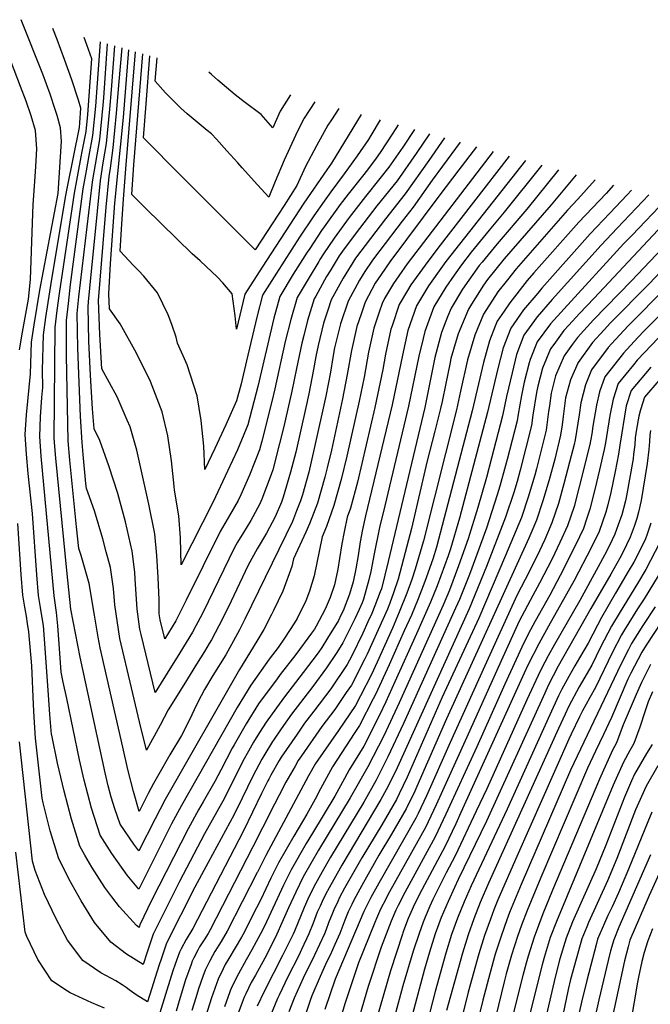
# Model space of a CAD drawing. Units: inches. Extents: x 2630538 to 2635825, y 1517291 to 1519070.
# Drawn here: x 2631006 to 2631392, y 1518362 to 1518964 of the extents above; entities that cross this region are included whole.
import ezdxf

# ---------------------------------------------------------------- set-up
doc = ezdxf.new("R2010")
doc.units = ezdxf.units.IN
doc.header["$MEASUREMENT"] = 0
doc.layers.add('tile_2641_20_contour_10ft', color=213, linetype='Continuous')

msp = doc.modelspace()

# ---------------------------------------------------------------- linework, layer by layer
at = {"layer": 'tile_2641_20_contour_10ft'}
msp.add_line((2631201.15, 1518909.3, 9380), (2631196.52, 1518902.33, 9380), dxfattribs=at)
for points, elevation in [([(2631005.76, 1518761.73), (2631007.59, 1518772.44), (2631011.26, 1518792.68), (2631012.56, 1518804.83), (2631013.84, 1518839.33), (2631014.26, 1518850.62), (2631015.12, 1518864.6), (2631015.92, 1518873.77), (2631016.34, 1518884.58), (2631015.66, 1518895.75), (2631012.98, 1518904.77), (2631009.91, 1518913.74), (2631006.49, 1518922.68), (2630990.72, 1518963.59)], 9270), ([(2631165.27, 1518563.19), (2631163.31, 1518560.65), (2631152.02, 1518545.21), (2631144.43, 1518533.03), (2631137.06, 1518520.31), (2631135.86, 1518518.23), (2631128.84, 1518504.75), (2631125.35, 1518497.85), (2631118.11, 1518485.34), (2631115.33, 1518480.59), (2631108.9, 1518468.91), (2631086.58, 1518425.11), (2631079.43, 1518410.14), (2631078.93, 1518408.62), (2631078.09, 1518409.15), (2631077.31, 1518409.73), (2631067.06, 1518421.09), (2631062.24, 1518427.37), (2631058.04, 1518432.98), (2631050, 1518445.4), (2631045.8, 1518452.74), (2631042.69, 1518458.22), (2631037.57, 1518474.83), (2631033.19, 1518491.85), (2631029.12, 1518509.03), (2631025.51, 1518526.19), (2631025.48, 1518526.48), (2631024.42, 1518538.68), (2631023.51, 1518550.72), (2631021.15, 1518584.88), (2631020.42, 1518593.11), (2631019.87, 1518596.65), (2631018.63, 1518604.12), (2631017.47, 1518611.58), (2631016.47, 1518624.19), (2631013.77, 1518661.69), (2631011.18, 1518686.03), (2631010.07, 1518698.02), (2631009.26, 1518709.96), (2631010.13, 1518721.91), (2631012.58, 1518747.1), (2631013.27, 1518766.43), (2631014.86, 1518776.99), (2631018.36, 1518798.31), (2631029.4, 1518857.28), (2631031.54, 1518889.22), (2631030.97, 1518897.46), (2631028.92, 1518904.94), (2631027.73, 1518908.76), (2631024.54, 1518918.03), (2631020.02, 1518930.23), (2631006.84, 1518963.53)], 9280), ([(2631167.85, 1518585.49), (2631167.8, 1518585.41), (2631163.98, 1518579.66), (2631158.44, 1518572.57), (2631147.29, 1518556.79), (2631138.96, 1518543.03), (2631104.9, 1518483.14), (2631098.81, 1518471.97), (2631078.76, 1518432.01), (2631071.72, 1518440.46), (2631062.32, 1518453.78), (2631055.19, 1518465.06), (2631049.95, 1518481.6), (2631045.42, 1518498.54), (2631042.59, 1518511.03), (2631034.69, 1518548.54), (2631032.6, 1518558.58), (2631031.34, 1518564.7), (2631030.45, 1518576.28), (2631029.23, 1518592.99), (2631028.51, 1518601.24), (2631028.06, 1518603.93), (2631027.6, 1518607.02), (2631026.98, 1518611.39), (2631019.09, 1518696.73), (2631018.24, 1518708.68), (2631018.73, 1518720.68), (2631019.42, 1518732.65), (2631020, 1518738.64), (2631019.96, 1518749.24), (2631020.55, 1518770.98), (2631022.02, 1518781.47), (2631025.43, 1518803.8), (2631027.38, 1518815.65), (2631033.94, 1518854.99), (2631035.24, 1518861.36), (2631042.49, 1518897.7), (2631042.77, 1518900.44), (2631043.39, 1518909.45), (2631041.89, 1518914.4), (2631037.8, 1518926.88), (2631033.44, 1518939.19), (2631028.9, 1518951.38), (2631026.23, 1518958.12)], 9290), ([(2631172.24, 1518629.23), (2631166.93, 1518614.15), (2631161.23, 1518602.4), (2631159.89, 1518599.83), (2631155.16, 1518590.81), (2631150.99, 1518583.55), (2631140.33, 1518566.27), (2631094.95, 1518486.79), (2631088.68, 1518475.05), (2631078.84, 1518455.45), (2631075.76, 1518459.49), (2631067.37, 1518471.72), (2631064.21, 1518481.2), (2631061.91, 1518488.14), (2631060.06, 1518495.15), (2631058.25, 1518503.15), (2631042.91, 1518573.92), (2631037.18, 1518603.21), (2631034.75, 1518626.82), (2631027.99, 1518695.46), (2631027, 1518707.43), (2631027.61, 1518775.4), (2631028.88, 1518785.76), (2631030.26, 1518796.2), (2631039.48, 1518857.61), (2631043.54, 1518879.66), (2631044.25, 1518883.09), (2631046.61, 1518895.23), (2631047.66, 1518905.57), (2631050.01, 1518939.57), (2631047.07, 1518948.29), (2631045.46, 1518952.75)], 9300), ([(2631175.26, 1518663.22), (2631172.74, 1518656.81), (2631143.62, 1518597.07), (2631140.37, 1518590.58), (2631137.97, 1518586), (2631131.94, 1518575.18), (2631124.13, 1518562.63), (2631118.88, 1518554.13), (2631116.82, 1518550.24), (2631114.01, 1518544.69), (2631109.7, 1518535.57), (2631104.78, 1518525.87), (2631097.83, 1518514.15), (2631090.93, 1518502.4), (2631087.76, 1518496.56), (2631084.47, 1518490.43), (2631079.07, 1518479.41), (2631075.61, 1518491.62), (2631072.14, 1518505.19), (2631068.96, 1518518.8), (2631055.09, 1518579.58), (2631053.97, 1518586.15), (2631051.77, 1518599.58), (2631048.49, 1518618.82), (2631043.48, 1518636.01), (2631042.1, 1518640.23), (2631040.71, 1518653.47), (2631036.63, 1518694.22), (2631035.68, 1518706.19), (2631034.89, 1518737.21), (2631034.53, 1518758.36), (2631034.52, 1518779.73), (2631035.7, 1518790.03), (2631037.11, 1518801.65), (2631044.86, 1518860.16), (2631046.73, 1518871.11), (2631048.48, 1518880.56), (2631050.73, 1518892.77), (2631052.55, 1518910.71), (2631055.26, 1518950.01)], 9310), ([(2631180.88, 1518726.4), (2631174.72, 1518699.25), (2631171.5, 1518686.89), (2631167.11, 1518671.66), (2631166.92, 1518671.01), (2631165.93, 1518668.55), (2631162.24, 1518659.72), (2631156.9, 1518649.66), (2631151.19, 1518640.03), (2631145.68, 1518630.18), (2631133.32, 1518604.15), (2631127.73, 1518593.04), (2631123.18, 1518584.53), (2631121.84, 1518582.13), (2631118.89, 1518577.29), (2631114.1, 1518569.53), (2631106.27, 1518556.99), (2631096.64, 1518541.55), (2631091.83, 1518532.28), (2631083.5, 1518517.06), (2631079.2, 1518534.39), (2631074.3, 1518555.17), (2631067.23, 1518585.22), (2631064.13, 1518605.89), (2631063.24, 1518615.85), (2631061.41, 1518628.6), (2631058.89, 1518638.2), (2631056.81, 1518646.09), (2631051.7, 1518663.21), (2631046.8, 1518676.87), (2631046.49, 1518679.93), (2631044.71, 1518697.71), (2631044.06, 1518704.99), (2631043.15, 1518721.01), (2631042.23, 1518741.81), (2631041.55, 1518762.75), (2631041.19, 1518783.9), (2631042.17, 1518794.08), (2631050.19, 1518862.69), (2631050.72, 1518865.67), (2631054.86, 1518890.3), (2631056.97, 1518911.26), (2631057.35, 1518915.76), (2631059.68, 1518948.78)], 9320), ([(2631186.94, 1518794.62), (2631186.02, 1518792.97), (2631181.92, 1518779.63), (2631179.58, 1518770.56), (2631178.39, 1518765.84), (2631175.16, 1518750.39), (2631172.42, 1518736.37), (2631167.35, 1518714.89), (2631164.81, 1518704.4), (2631160.63, 1518688.47), (2631159.75, 1518685.42), (2631154.07, 1518670.42), (2631152.73, 1518667.64), (2631148.59, 1518659.63), (2631147.23, 1518657.3), (2631142.76, 1518650.15), (2631139.21, 1518644.11), (2631137.11, 1518640.47), (2631121.13, 1518607.57), (2631117.42, 1518600.13), (2631113.7, 1518593.07), (2631111.62, 1518589.16), (2631103.87, 1518576.57), (2631096.08, 1518564.01), (2631088.69, 1518552.22), (2631080.16, 1518587.72), (2631079.41, 1518590.88), (2631077.78, 1518603.09), (2631076.51, 1518621.51), (2631076.27, 1518625.72), (2631074.69, 1518638.65), (2631070.62, 1518656.55), (2631065.87, 1518673.93), (2631060.53, 1518690.87), (2631054.98, 1518706.26), (2631051.49, 1518713.51), (2631050.5, 1518725.6), (2631049.2, 1518746.16), (2631048.32, 1518766.99), (2631047.81, 1518788.04), (2631048.07, 1518790.99), (2631048.81, 1518799.5), (2631053.51, 1518846.43), (2631055.45, 1518865.18), (2631057.08, 1518876.02), (2631059, 1518887.83), (2631061.08, 1518908.8), (2631062.11, 1518920.75), (2631064.09, 1518947.55)], 9330), ([(2631188.83, 1518815.81), (2631182.89, 1518806.04), (2631175.52, 1518793.69), (2631171.74, 1518780.32), (2631168.35, 1518766.93), (2631162.03, 1518737.88), (2631160.14, 1518730.18), (2631153.99, 1518705.97), (2631152.58, 1518700.61), (2631146.44, 1518685.06), (2631141.09, 1518673.13), (2631139.51, 1518669.66), (2631134.16, 1518660.47), (2631128.54, 1518650.74), (2631107.82, 1518608.63), (2631104.36, 1518601.67), (2631101.48, 1518596.14), (2631094.6, 1518585.02), (2631091.8, 1518596.64), (2631091.32, 1518600.31), (2631091.27, 1518608.81), (2631090.66, 1518622.48), (2631089.78, 1518635.94), (2631088.65, 1518649.22), (2631085, 1518667.43), (2631077.53, 1518700.37), (2631073.41, 1518714.73), (2631071.64, 1518718.82), (2631065.47, 1518732.94), (2631056.19, 1518750.15), (2631054.94, 1518771.13), (2631054.12, 1518791.99), (2631056.95, 1518826.81), (2631058.86, 1518848.96), (2631060.6, 1518867.62), (2631061.4, 1518872.84), (2631063.2, 1518885.32), (2631065.21, 1518906.34), (2631066.87, 1518925.75), (2631068.51, 1518946.32)], 9340), ([(2631190.5, 1518834.6), (2631183.26, 1518823.79), (2631181.76, 1518821.45), (2631173.24, 1518807.94), (2631164.94, 1518794.41), (2631161.42, 1518781.03), (2631151.64, 1518739.39), (2631145.42, 1518715.79), (2631139.08, 1518700.66), (2631133, 1518687.52), (2631124.24, 1518668.87), (2631104.67, 1518630.22), (2631104.19, 1518646.85), (2631103.31, 1518660.31), (2631100.54, 1518675.84), (2631100.48, 1518678.41), (2631098.85, 1518693.91), (2631096.52, 1518709.09), (2631093.07, 1518723.76), (2631085.94, 1518742.35), (2631077.35, 1518759.74), (2631067.36, 1518777.55), (2631060.88, 1518786.79), (2631060.43, 1518795.94), (2631061.44, 1518814.52), (2631064.13, 1518851.46), (2631069.34, 1518903.86), (2631072.75, 1518945.14)], 9350), ([(2631192.11, 1518852.7), (2631185.73, 1518843.74), (2631177.02, 1518830.59), (2631162.89, 1518808.65), (2631154.32, 1518795.14), (2631150.97, 1518781.75), (2631144.63, 1518754.93), (2631141.27, 1518740.9), (2631138.43, 1518730.6), (2631131.92, 1518715.84), (2631125.23, 1518701.45), (2631119.14, 1518688.57), (2631118.5, 1518702.94), (2631117, 1518718.5), (2631114.43, 1518733.57), (2631108.29, 1518752.62), (2631102.45, 1518765.81), (2631101.7, 1518769.52), (2631098.92, 1518777.28), (2631096.74, 1518783.08), (2631090.23, 1518796.67), (2631081.87, 1518806.69), (2631078.62, 1518810.34), (2631075.6, 1518813.36), (2631067.36, 1518821.99), (2631068.1, 1518835.51), (2631069.32, 1518853.92), (2631070.76, 1518872.44), (2631076.79, 1518944.01)], 9360), ([(2631193.8, 1518871.8), (2631179.71, 1518851.44), (2631156.79, 1518816.36), (2631152.31, 1518809.37), (2631143.65, 1518795.87), (2631138.51, 1518774.34), (2631137.75, 1518782.53), (2631135.8, 1518796.06), (2631130.07, 1518802.61), (2631126.84, 1518806.09), (2631116.27, 1518816.15), (2631111.41, 1518820.42), (2631082.85, 1518848.38), (2631074.53, 1518856.63), (2631075.75, 1518874.8), (2631081.22, 1518942.77)], 9370), ([(2631196.52, 1518902.33), (2631194.4, 1518899.14), (2631187.45, 1518886.54), (2631180.76, 1518873.88), (2631175.31, 1518862.28), (2631167.56, 1518850.01), (2631164.11, 1518844.68), (2631149.93, 1518822.88), (2631130.36, 1518842.42), (2631104.89, 1518867.9), (2631081.7, 1518891.28), (2631083.3, 1518912.06), (2631085.62, 1518941.54)], 9380), ([(2631186.46, 1518913.4), (2631179.95, 1518903.36), (2631175.68, 1518894.97), (2631173.56, 1518890.6), (2631167.61, 1518877.72), (2631162.05, 1518864.72), (2631158.29, 1518855.02), (2631151.32, 1518862.65), (2631141.98, 1518873.03), (2631139.26, 1518876.15), (2631132.69, 1518883.42), (2631126.27, 1518890.49), (2631123.28, 1518893.77), (2631120.65, 1518895.81), (2631108.3, 1518906.02), (2631104.47, 1518909.46), (2631095.04, 1518918.95), (2631088.87, 1518925.92), (2631089.99, 1518940.32)], 9390), ([(2631171.48, 1518917.58), (2631165.24, 1518907.65), (2631160.71, 1518897.55), (2631153.57, 1518905.72), (2631143.29, 1518913.4), (2631137.77, 1518917.65), (2631127.02, 1518926.6), (2631123.13, 1518930.03), (2631121.66, 1518931.49)], 9400), ([(2631226.25, 1518902.3), (2631220.67, 1518892.7), (2631219.27, 1518890.4), (2631212.31, 1518880.43), (2631204.36, 1518869.37), (2631196.13, 1518858.35), (2631192.11, 1518852.7)], 9360), ([(2631214.65, 1518905.54), (2631196.68, 1518875.95), (2631193.8, 1518871.8)], 9370), ([(2631247.26, 1518896.43), (2631240.17, 1518885.56), (2631231.67, 1518873.45), (2631226.15, 1518866.51), (2631217.28, 1518855.57), (2631207.48, 1518842.68), (2631198.23, 1518830.11), (2631191.65, 1518820.39), (2631189.52, 1518816.96), (2631188.83, 1518815.81)], 9340), ([(2631237.32, 1518899.21), (2631234.15, 1518894.3), (2631226.28, 1518882.41), (2631223.84, 1518878.91), (2631218.51, 1518871.7), (2631215.49, 1518867.91), (2631206.72, 1518856.96), (2631201.95, 1518850.61), (2631192.02, 1518836.88), (2631190.5, 1518834.6)], 9350), ([(2631265.76, 1518891.27), (2631256.04, 1518877.5), (2631241.58, 1518857.02), (2631229.52, 1518841.86), (2631220.36, 1518829.84), (2631211.22, 1518817.82), (2631203.64, 1518805.59), (2631196.49, 1518792.25), (2631194.38, 1518786.01), (2631191.79, 1518778.02), (2631188.35, 1518764.39), (2631186.94, 1518757.59), (2631185.63, 1518749.62), (2631182.8, 1518734.86), (2631180.88, 1518726.4)], 9320), ([(2631256.49, 1518893.86), (2631248.35, 1518881.85), (2631236.74, 1518865.04), (2631224.23, 1518849.73), (2631213.66, 1518835.93), (2631204.32, 1518823.47), (2631201.37, 1518819.11), (2631195.8, 1518810.11), (2631193.6, 1518806.55), (2631186.94, 1518794.62)], 9330), ([(2631295.47, 1518882.98), (2631242.92, 1518814.28), (2631237.68, 1518807), (2631234.43, 1518802.26), (2631229.08, 1518793.03), (2631227.54, 1518790.13), (2631225.7, 1518784.74), (2631222.45, 1518775.07), (2631219.21, 1518760.3), (2631216.53, 1518745.12), (2631213.55, 1518730.38), (2631205.9, 1518696.64), (2631202.44, 1518682.38), (2631198.09, 1518666.48), (2631193.52, 1518653.79), (2631190.84, 1518647.41), (2631189.24, 1518639.5), (2631185.93, 1518623.48), (2631183.09, 1518614.16), (2631180.87, 1518608.21), (2631175.59, 1518597.47), (2631173.91, 1518594.73), (2631167.85, 1518585.49)], 9290), ([(2631285.29, 1518885.82), (2631274.4, 1518871.76), (2631262.92, 1518856.46), (2631232.32, 1518815.58), (2631226.9, 1518807.72), (2631223.37, 1518802.5), (2631217.18, 1518790.84), (2631214.69, 1518783.54), (2631212.16, 1518776.09), (2631211.21, 1518772.42), (2631208.76, 1518761.42), (2631206.24, 1518746.62), (2631203.41, 1518731.86), (2631196.58, 1518700.49), (2631193.91, 1518689.59), (2631192.49, 1518683.83), (2631188, 1518667.95), (2631183.16, 1518655.3), (2631180.8, 1518650.26), (2631173.42, 1518633.91), (2631172.27, 1518629.31), (2631172.24, 1518629.23)], 9300), ([(2631275.3, 1518888.61), (2631264.36, 1518874.09), (2631258.24, 1518865.45), (2631246.47, 1518848.91), (2631239.89, 1518840.49), (2631226.08, 1518822.38), (2631221.58, 1518816.46), (2631216.95, 1518809.69), (2631213.63, 1518804.28), (2631206.83, 1518791.55), (2631202.1, 1518777.56), (2631198.39, 1518762.93), (2631197.41, 1518757.03), (2631195.94, 1518748.11), (2631193.12, 1518733.36), (2631185.99, 1518701.32), (2631182.7, 1518686.92), (2631178.79, 1518673.13), (2631177.71, 1518669.44), (2631175.26, 1518663.22)], 9310), ([(2631315.17, 1518877.48), (2631266.49, 1518815.67), (2631264.37, 1518812.81), (2631255.86, 1518800.79), (2631248.49, 1518788.7), (2631243.3, 1518773.65), (2631239.97, 1518758.47), (2631233.74, 1518728.03), (2631217.45, 1518660.3), (2631215.64, 1518651.8), (2631214.14, 1518644.34), (2631212.83, 1518635.93), (2631211.42, 1518627.88), (2631209.74, 1518619.9), (2631207.6, 1518612.36), (2631203.66, 1518602.15), (2631202.39, 1518599.45), (2631200.78, 1518596.24), (2631194.21, 1518585.46), (2631190.7, 1518579.77), (2631188.41, 1518576.57), (2631179.36, 1518564.45), (2631167.86, 1518549.53), (2631162.9, 1518542.76)], 9270), ([(2631305.3, 1518880.24), (2631261.53, 1518823.91), (2631253.81, 1518813.54), (2631245.17, 1518801.53), (2631243.06, 1518798.07), (2631237.99, 1518789.41), (2631233.59, 1518776.43), (2631232.89, 1518774.36), (2631229.62, 1518759.18), (2631227.95, 1518749.77), (2631223.15, 1518726.49), (2631212.45, 1518680.93), (2631208.2, 1518665.01), (2631206.22, 1518659.34), (2631204.3, 1518650.5), (2631202.81, 1518643.07), (2631201.54, 1518634.25), (2631200.45, 1518627.62), (2631198.42, 1518618.15), (2631195.72, 1518610.34), (2631192.73, 1518603.15), (2631187.3, 1518592.85), (2631186.13, 1518590.95), (2631184.32, 1518588.42), (2631174.82, 1518575.56), (2631165.27, 1518563.19)], 9280), ([(2631335.35, 1518871.85), (2631316.02, 1518847.81), (2631297.94, 1518826.55), (2631288.62, 1518815.4), (2631286.93, 1518813.29), (2631276.67, 1518798.78), (2631269.67, 1518787.25), (2631267.54, 1518781.97), (2631263.86, 1518772.24), (2631259.85, 1518757.08), (2631257.08, 1518743.78), (2631256.47, 1518740.83), (2631253.56, 1518726.54), (2631231.18, 1518632.25), (2631227.12, 1518615.66), (2631226.45, 1518613.77), (2631223.17, 1518605.14), (2631221.25, 1518600.56), (2631218.9, 1518595.36), (2631215.83, 1518588.6), (2631208.94, 1518574.71), (2631206.21, 1518569.39), (2631196.14, 1518554.45), (2631185.8, 1518540.79), (2631180.18, 1518533.44), (2631175.54, 1518526.81), (2631165.82, 1518512.67), (2631164.69, 1518510.73), (2631159.56, 1518501.67), (2631158.29, 1518499.3), (2631157.74, 1518498.2)], 9250), ([(2631325.14, 1518874.7), (2631302.22, 1518845.86), (2631292.97, 1518834.81), (2631282, 1518821.48), (2631276.04, 1518813.62), (2631271.55, 1518807.29), (2631266.46, 1518800.07), (2631259.07, 1518787.97), (2631253.67, 1518772.94), (2631252.61, 1518768.7), (2631249.96, 1518757.79), (2631243.76, 1518727.28), (2631229.27, 1518666.35), (2631225.93, 1518653.07), (2631222.63, 1518637.11), (2631220.72, 1518626.22), (2631219.46, 1518621.03), (2631216.2, 1518609.37), (2631215.33, 1518607.08), (2631213.61, 1518602.98), (2631210.94, 1518597.33), (2631203.55, 1518582.55), (2631199.94, 1518576.63), (2631193.56, 1518567.22), (2631185.22, 1518555.93), (2631172.18, 1518538.95), (2631165.72, 1518529.93), (2631161.03, 1518523.17), (2631160.54, 1518522.37)], 9260), ([(2631357.72, 1518865.61), (2631347.28, 1518853.86), (2631340.96, 1518847.03), (2631309.48, 1518811.19), (2631304.19, 1518804.61), (2631298.39, 1518797.13), (2631289.52, 1518783.52), (2631284.28, 1518770.74), (2631279.68, 1518755.58), (2631275.42, 1518736.47), (2631272.94, 1518725.08), (2631252.86, 1518644.88), (2631247.84, 1518627.6), (2631245.62, 1518621.24), (2631242.65, 1518612.89), (2631238.06, 1518601.44), (2631233.84, 1518591.65), (2631224.45, 1518570.86), (2631220.95, 1518563.25), (2631214.32, 1518550.26), (2631211.28, 1518544.31), (2631200.97, 1518529.06), (2631186.86, 1518508.78), (2631182.55, 1518501.25), (2631156.35, 1518452.59), (2631151.28, 1518442.37)], 9230), ([(2631346.28, 1518868.8), (2631330.86, 1518850.45), (2631306.18, 1518822.02), (2631302.11, 1518817.31), (2631292.07, 1518804.75), (2631289.6, 1518801.28), (2631282.19, 1518789.63), (2631280.3, 1518786.52), (2631274.07, 1518771.51), (2631271.18, 1518761.85), (2631269.64, 1518756.34), (2631268.95, 1518753.04), (2631266.47, 1518741.07), (2631264.26, 1518730.18), (2631263.31, 1518725.81), (2631259.75, 1518712.06), (2631254.86, 1518693.15), (2631245.53, 1518652.49), (2631242.68, 1518641.63), (2631237.39, 1518621.58), (2631234.48, 1518613.17), (2631232.2, 1518606.87), (2631230.76, 1518603.25), (2631228.06, 1518596.96), (2631218.43, 1518575.73), (2631216.94, 1518572.73), (2631208.76, 1518556.77), (2631205.65, 1518552.15), (2631198.67, 1518541.92), (2631190.77, 1518531.48), (2631178.22, 1518513.53), (2631176.29, 1518510.73), (2631174.28, 1518507.25), (2631168.64, 1518497.38), (2631164.57, 1518489.51), (2631161.7, 1518483.89), (2631154.42, 1518469.47)], 9240), ([(2631379.92, 1518859.42), (2631377.29, 1518856.6), (2631366.73, 1518845.38), (2631354.76, 1518832.75), (2631325.23, 1518799.42), (2631322.69, 1518796.42), (2631314.07, 1518786.19), (2631306.14, 1518774.96), (2631301.58, 1518762.96), (2631298.21, 1518750.34), (2631292.06, 1518723.65), (2631274.82, 1518658.87), (2631269.37, 1518640), (2631267.88, 1518635.88), (2631261.2, 1518617.37), (2631257.05, 1518607.56), (2631248.53, 1518588), (2631235.37, 1518558.7), (2631229.74, 1518546.43), (2631225.98, 1518538.37), (2631216.3, 1518519.44), (2631207.33, 1518504.98), (2631204.5, 1518499.68), (2631198.6, 1518488.93), (2631185.07, 1518466.31), (2631181.2, 1518459.99), (2631171.89, 1518443.74), (2631167.2, 1518434.34), (2631155.6, 1518409.35), (2631153.21, 1518404.59), (2631147.96, 1518394.89), (2631145.24, 1518390.21)], 9210), ([(2631368.92, 1518862.48), (2631364.45, 1518857.42), (2631347.89, 1518839.86), (2631320.39, 1518808.9), (2631316.27, 1518804.16), (2631305.62, 1518790.55), (2631302.1, 1518785.35), (2631297.93, 1518779.19), (2631296.75, 1518776.26), (2631293.15, 1518767.3), (2631289.61, 1518754.01), (2631282.53, 1518724.36), (2631260.73, 1518641.16), (2631258.53, 1518633.76), (2631253.6, 1518620.03), (2631249.5, 1518609.44), (2631245.42, 1518599.61), (2631241.12, 1518589.84), (2631231.76, 1518569.05), (2631223.44, 1518550.92), (2631222.12, 1518548.32), (2631213.77, 1518531.98), (2631210.9, 1518527.75), (2631197.26, 1518506.85), (2631189.95, 1518493.43), (2631186.55, 1518487.04), (2631181.61, 1518477.83), (2631173.51, 1518464.36), (2631164.24, 1518448.1), (2631159.56, 1518438.69), (2631153.38, 1518425.77), (2631148.15, 1518415.4)], 9220), ([(2631390.53, 1518856.45), (2631371.3, 1518836.06), (2631361.51, 1518825.75), (2631331.56, 1518792.5), (2631322.4, 1518781.9), (2631314.27, 1518770.77), (2631309.67, 1518758.79), (2631307.01, 1518747.75), (2631303.58, 1518733.23), (2631301.13, 1518721.33), (2631294.52, 1518695.55), (2631291.36, 1518683.59), (2631286.02, 1518665.33), (2631280.24, 1518646.27), (2631274.26, 1518629.77), (2631268.77, 1518614.86), (2631264.8, 1518605.64), (2631237.95, 1518545.96), (2631228.53, 1518525.75), (2631218.87, 1518506.75), (2631208, 1518487.81), (2631188.65, 1518455.74), (2631179.33, 1518439.51), (2631174.69, 1518430.08), (2631170.31, 1518420.5), (2631166.31, 1518411.39), (2631163.17, 1518404.43), (2631157.76, 1518393.34), (2631155.86, 1518389.84), (2631150.07, 1518379.32), (2631147.52, 1518374.84), (2631144.26, 1518368.03), (2631143.27, 1518365.93), (2631142.04, 1518362.64)], 9200), ([(2631401.05, 1518853.52), (2631380.45, 1518831.94), (2631375.42, 1518826.69), (2631338.81, 1518786.83), (2631330.53, 1518777.71), (2631322.4, 1518766.58), (2631318.14, 1518755.75), (2631317.51, 1518753.79), (2631314.43, 1518741.98), (2631312.67, 1518733.8), (2631310.79, 1518722.47), (2631310.02, 1518718.4), (2631304.02, 1518694.69), (2631303.07, 1518691.02), (2631299.54, 1518678.3), (2631297.94, 1518673.01), (2631291.35, 1518652.67), (2631280.92, 1518624.44), (2631274.76, 1518609.13), (2631272.49, 1518603.73), (2631240.52, 1518533.24), (2631231.12, 1518512.93), (2631223.9, 1518498.66), (2631216.31, 1518485.22), (2631196.01, 1518451.55), (2631190.88, 1518442.56), (2631186.75, 1518435.28), (2631184.03, 1518429.81), (2631182.08, 1518425.87), (2631179.84, 1518420.88), (2631173.92, 1518406.38), (2631173.08, 1518404.55), (2631166.64, 1518391.37), (2631155.37, 1518369.41), (2631151.24, 1518360.41)], 9190), ([(2631421.53, 1518847.8), (2631379.99, 1518804.01), (2631356.75, 1518780.09), (2631346.96, 1518769.25), (2631343.93, 1518765.15), (2631338.85, 1518758.1), (2631333.53, 1518745.82), (2631330.99, 1518735.31), (2631329.78, 1518727.57), (2631329.35, 1518723.94), (2631327.8, 1518712.54), (2631324.4, 1518698.82), (2631321.84, 1518688.88), (2631320.84, 1518685.16), (2631316.78, 1518671.66), (2631312.7, 1518659.28), (2631302.99, 1518635.94), (2631286.69, 1518597.71), (2631264.28, 1518549.28), (2631242.81, 1518500.45), (2631237.89, 1518490.21), (2631236.24, 1518486.84), (2631231.81, 1518479.15), (2631227.3, 1518471.4), (2631215.1, 1518451.13), (2631204.6, 1518432.57), (2631201.56, 1518426.85), (2631200.41, 1518424.52), (2631198.02, 1518419.3), (2631197.12, 1518417.31), (2631194.73, 1518411.36), (2631193.28, 1518407.43), (2631192.25, 1518404.78), (2631186.19, 1518391.6), (2631179.27, 1518377.51), (2631173.77, 1518365.25), (2631170.45, 1518357)], 9170), ([(2631405.17, 1518844.55), (2631357.27, 1518793.26), (2631348.2, 1518783.93), (2631341.75, 1518776.87), (2631338.7, 1518773.5), (2631332.45, 1518765.04), (2631330.52, 1518762.39), (2631325.7, 1518750.53), (2631322.78, 1518739.62), (2631322.02, 1518735.63), (2631319.77, 1518721.8), (2631318.91, 1518715.47), (2631315.49, 1518701.76), (2631311.98, 1518688.08), (2631310.05, 1518681.21), (2631308.06, 1518674.54), (2631303.01, 1518659.39), (2631291.41, 1518629.26), (2631280.76, 1518603.39), (2631236.75, 1518506.25), (2631233.3, 1518499.07), (2631230.1, 1518492.72), (2631226.75, 1518486.81), (2631202.95, 1518446.7), (2631194.15, 1518431.07), (2631194.04, 1518430.84), (2631190.85, 1518424.41), (2631189.57, 1518421.61), (2631187.92, 1518417.83), (2631185.29, 1518411.24), (2631182.75, 1518404.66), (2631178.32, 1518395.14), (2631176.53, 1518391.49), (2631169.84, 1518378.3), (2631164.62, 1518367.23), (2631163.67, 1518365.13), (2631159.34, 1518354.8)], 9180), ([(2631429.66, 1518843.34), (2631390.83, 1518802.1), (2631367.15, 1518778.26), (2631363.3, 1518773.99), (2631356.27, 1518766.17), (2631347.38, 1518754.02), (2631347.21, 1518753.79), (2631347.16, 1518753.67), (2631342.75, 1518743.34), (2631339.64, 1518732.46), (2631338.24, 1518721.01), (2631337.56, 1518715.97), (2631336.69, 1518709.61), (2631333.04, 1518694.89), (2631329.63, 1518682.26), (2631325.9, 1518669.48), (2631321.92, 1518657.61), (2631319.05, 1518650.84), (2631317.19, 1518646.51), (2631266.89, 1518536.1), (2631248.8, 1518494.72), (2631247.45, 1518491.9), (2631242.18, 1518481.16), (2631233.29, 1518465.67), (2631225.56, 1518452.72), (2631215.09, 1518434.17), (2631210.34, 1518425.32), (2631208.99, 1518422.63), (2631206.86, 1518418.05), (2631204.75, 1518412.97), (2631201.73, 1518404.89), (2631198.72, 1518398.18), (2631195.77, 1518391.72), (2631193.8, 1518387.71), (2631189.65, 1518378.54), (2631184.51, 1518366.86), (2631183.69, 1518364.46), (2631178.23, 1518348.27)], 9160), ([(2631401.66, 1518800.2), (2631377.88, 1518776.37), (2631367.71, 1518765.41), (2631365.85, 1518763.24), (2631355.52, 1518749.51), (2631351.89, 1518740.36), (2631349.03, 1518729.36), (2631347.93, 1518721.95), (2631345.57, 1518706.69), (2631344.88, 1518703.88), (2631342.17, 1518692.97), (2631338.65, 1518679.77), (2631335.31, 1518667.78), (2631331.38, 1518655.9), (2631326.97, 1518645.79), (2631323.7, 1518638.84), (2631317.57, 1518626.37), (2631309.91, 1518611.59), (2631290.29, 1518568.56), (2631269.06, 1518521.73), (2631254.66, 1518489.11), (2631249.51, 1518478.3), (2631248.12, 1518475.47), (2631225.46, 1518435.75), (2631220.71, 1518426.89), (2631216.44, 1518418.38), (2631198.85, 1518376.92), (2631192.59, 1518358.51)], 9150), ([(2631400.8, 1518786.34), (2631387.92, 1518773.54), (2631383.85, 1518769.23), (2631375.09, 1518759.79), (2631363.8, 1518745.24), (2631360.35, 1518735.97), (2631358.64, 1518727.9), (2631356.42, 1518715.02), (2631355.7, 1518710.34), (2631354.46, 1518703.76), (2631348.1, 1518678.05), (2631344.89, 1518666.04), (2631340.97, 1518654.16), (2631336.17, 1518643.84), (2631331.55, 1518634.05), (2631323.82, 1518619), (2631319.62, 1518611.49), (2631311.43, 1518595.84), (2631300.28, 1518571.58), (2631279.36, 1518524.9), (2631260.52, 1518483.49), (2631254.07, 1518469.77), (2631235.83, 1518437.32), (2631231.07, 1518428.47), (2631229.96, 1518426.3), (2631226.62, 1518419.66), (2631224.1, 1518414.03), (2631223.14, 1518411.7), (2631213.06, 1518386.89), (2631204.88, 1518362.54), (2631197.85, 1518339)], 9140), ([(2631396.57, 1518769.09), (2631383.56, 1518755.43), (2631381.23, 1518752.66), (2631371.83, 1518741.1), (2631368.76, 1518731.64), (2631366.87, 1518721.56), (2631364.09, 1518704.84), (2631363.34, 1518700.83), (2631360.52, 1518688.4), (2631357.64, 1518676.33), (2631354.62, 1518664.28), (2631352.77, 1518658.75), (2631350.59, 1518652.42), (2631345.86, 1518642.37), (2631336.47, 1518623.78), (2631330.04, 1518611.68), (2631321.12, 1518595.92), (2631316.83, 1518587.86), (2631312.95, 1518580.03), (2631302.55, 1518557.25), (2631285.46, 1518518.94), (2631266.5, 1518477.77), (2631260.02, 1518464.08), (2631241.43, 1518430.05), (2631237.36, 1518422.08), (2631236.02, 1518419.18), (2631233.1, 1518412.52), (2631226.93, 1518396.62), (2631219.01, 1518372.45), (2631179.48, 1518237.06)], 9130), ([(2631391.82, 1518751.17), (2631379.88, 1518736.96), (2631376.81, 1518727.49), (2631372.89, 1518703.44), (2631372.15, 1518697.93), (2631370.11, 1518687.29), (2631367.4, 1518674.56), (2631365.51, 1518667.04), (2631364.33, 1518662.52), (2631360.24, 1518650.67), (2631355.42, 1518640.63), (2631344.98, 1518620.71), (2631329.34, 1518592.81), (2631323.34, 1518581.98), (2631316.7, 1518568.85), (2631314.48, 1518564.02), (2631275.57, 1518478.82), (2631272.51, 1518472.01), (2631265.99, 1518458.36), (2631251.8, 1518431.62), (2631247.41, 1518422.82), (2631245.12, 1518417.67), (2631243.56, 1518414.11), (2631240.64, 1518406.54), (2631240.18, 1518405.31), (2631239.91, 1518404.47), (2631232.69, 1518382.05), (2631188.83, 1518230.8)], 9120), ([(2631396.77, 1518743.09), (2631387.99, 1518732.78), (2631385.43, 1518725.01), (2631384.44, 1518721.17), (2631383.04, 1518713.23), (2631382.26, 1518707.89), (2631382.01, 1518703.66), (2631381.32, 1518697.87), (2631380.94, 1518695.03), (2631376.97, 1518672.52), (2631376.27, 1518669.38), (2631374.03, 1518660.76), (2631371.96, 1518654.81), (2631369.76, 1518648.95), (2631368.13, 1518645.55), (2631364.89, 1518638.92), (2631359.61, 1518628.97), (2631348.34, 1518608.43), (2631332.86, 1518581.53), (2631329.01, 1518574.67), (2631324.96, 1518566.84), (2631322.88, 1518562.67), (2631316.05, 1518547.78), (2631291.47, 1518493.25), (2631285.08, 1518479.66), (2631272.21, 1518452.41), (2631266.65, 1518442.01), (2631258.53, 1518425.64), (2631256.63, 1518421.51), (2631253.81, 1518414.91), (2631252.68, 1518411.89), (2631250.11, 1518404.98), (2631246.56, 1518393.99), (2631240.3, 1518372.9), (2631222.82, 1518308.44)], 9110), ([(2631391.58, 1518712.32), (2631391.29, 1518709.58), (2631390.95, 1518705.74), (2631390.67, 1518700.8), (2631389.69, 1518692.15), (2631385.88, 1518669.59), (2631384.28, 1518662.48), (2631383.26, 1518658.54), (2631381.63, 1518653.76), (2631379.18, 1518647.24), (2631374.67, 1518637.85), (2631372.8, 1518634.3), (2631367.32, 1518624.64), (2631355.2, 1518603.69), (2631335.27, 1518568.41), (2631329.1, 1518556.45), (2631326.95, 1518551.84), (2631291.37, 1518473.51), (2631274.05, 1518437.82), (2631271.81, 1518433.01), (2631267.88, 1518424.5), (2631263.74, 1518414.58), (2631260.04, 1518404.66), (2631256.52, 1518393.48), (2631253.49, 1518383.1), (2631230.64, 1518297.47)], 9100), ([(2631162.9, 1518542.76), (2631156.56, 1518534.1), (2631152.61, 1518527.81), (2631148.99, 1518521.88), (2631145.79, 1518516.39), (2631142.47, 1518510.22), (2631131.22, 1518487.7), (2631118.89, 1518465.87), (2631103.69, 1518436.77), (2631096.26, 1518422.1), (2631087.63, 1518404.45), (2631083.75, 1518392.93), (2631081.49, 1518385.83), (2631071.26, 1518392.27), (2631061.64, 1518399.49), (2631051.77, 1518411.62), (2631043.61, 1518424.86), (2631036.17, 1518437.83), (2631029.66, 1518451.09), (2631024.56, 1518467.71), (2631020.32, 1518484.81), (2631019.68, 1518487.67), (2631015.7, 1518524.25), (2631014.73, 1518537.07), (2631014.3, 1518544.9), (2631013.29, 1518568.47), (2631012.42, 1518580.19), (2631012.04, 1518584.69), (2631011.45, 1518589.38), (2631010.78, 1518594.5), (2631010.08, 1518598.86), (2631009.07, 1518604.31), (2631007.92, 1518611.78), (2631006.94, 1518624.39), (2631004.87, 1518655.64)], 9270), ([(2631391.89, 1518655.7), (2631389.79, 1518649.57), (2631388.35, 1518645.58), (2631381.35, 1518631.87), (2631378.01, 1518626.27), (2631370.2, 1518612.9), (2631361.61, 1518598.18), (2631359.17, 1518593.36), (2631353.49, 1518582.3), (2631348.29, 1518573.5), (2631345.43, 1518568.6), (2631341.64, 1518562.04), (2631337.47, 1518554.26), (2631335.37, 1518550.18), (2631330.01, 1518538.65), (2631304.07, 1518480.94), (2631282.05, 1518434.08), (2631277.69, 1518424.17), (2631273.69, 1518414.26), (2631270.06, 1518404.33), (2631266.46, 1518392.88), (2631259.89, 1518369.48), (2631238.48, 1518286.46)], 9090), ([(2631397.25, 1518643.97), (2631388.79, 1518627.53), (2631383.78, 1518618.93), (2631372.99, 1518601.5), (2631367.79, 1518592.85), (2631361.16, 1518579.93), (2631355.76, 1518568.91), (2631349.48, 1518558.18), (2631348.02, 1518555.65), (2631341.74, 1518543.82), (2631339.48, 1518539.07), (2631335.36, 1518530.12), (2631292.58, 1518435.71), (2631287.58, 1518423.85), (2631283.69, 1518413.93), (2631280.09, 1518404), (2631276.6, 1518392.81), (2631266.96, 1518357.71)], 9080), ([(2631396.39, 1518623.65), (2631387.7, 1518609.5), (2631383.63, 1518603.35), (2631375.68, 1518590.53), (2631373.91, 1518587.58), (2631368.47, 1518576.8), (2631358.07, 1518555.25), (2631354.53, 1518549.14), (2631350.11, 1518540.95), (2631348.2, 1518537.35), (2631343.16, 1518526.75), (2631341.75, 1518523.73), (2631309.82, 1518451.86), (2631298.32, 1518425.49), (2631295.87, 1518419.33), (2631293.72, 1518413.6), (2631290.18, 1518403.66), (2631286.66, 1518392.48), (2631280.17, 1518368.98), (2631256.93, 1518274.94)], 9070), ([(2631394.41, 1518604.61), (2631386.94, 1518593.26), (2631380.1, 1518582.25), (2631378.14, 1518578.59), (2631373.46, 1518569.34), (2631342.78, 1518504.77), (2631312.49, 1518434.89), (2631305.51, 1518417.81), (2631303.8, 1518413.26), (2631300.27, 1518403.33), (2631296.71, 1518392.15), (2631293.31, 1518380.19), (2631289.15, 1518364.16), (2631265.15, 1518265.68)], 9060), ([(2631402.7, 1518602.04), (2631389.06, 1518581.21), (2631386.37, 1518576.85), (2631379.56, 1518564.08), (2631377.87, 1518560.33), (2631367.8, 1518536.95), (2631362.93, 1518526.54), (2631357.91, 1518516.36), (2631353.17, 1518505.9), (2631324.52, 1518439.06), (2631316.28, 1518418.97), (2631312.85, 1518409.98), (2631310.38, 1518403), (2631306.71, 1518391.62), (2631303.48, 1518380.14), (2631302.23, 1518375.32), (2631273.25, 1518256.16)], 9050), ([(2631391.71, 1518569.35), (2631386.14, 1518558.42), (2631382.82, 1518550.91), (2631375.01, 1518532.37), (2631370.91, 1518521.49), (2631368.34, 1518516.9), (2631362, 1518502.91), (2631360.38, 1518499.2), (2631331.72, 1518431.38), (2631325.85, 1518416.88), (2631320.47, 1518402.66), (2631316.75, 1518390.97), (2631315.54, 1518386.67), (2631313.53, 1518379.27), (2631295.04, 1518305.45)], 9040), ([(2631392.83, 1518552.66), (2631390.13, 1518546.53), (2631388.27, 1518541.06), (2631385.2, 1518531.02), (2631381.45, 1518521.02), (2631379.05, 1518516.74), (2631375.12, 1518509.67), (2631368.85, 1518495.59), (2631334.25, 1518412.26), (2631330.28, 1518402.34), (2631326.54, 1518390.13), (2631325.37, 1518385.78), (2631304.93, 1518304.47)], 9030), ([(2631160.54, 1518522.37), (2631155.74, 1518514.54), (2631153.95, 1518511.37), (2631148.45, 1518501.12), (2631141.89, 1518487.56), (2631137.02, 1518477.69), (2631121.1, 1518448.34), (2631113.13, 1518433.12), (2631095.64, 1518398.91), (2631092.37, 1518389.13), (2631091.26, 1518385.76), (2631084.06, 1518363.03), (2631077.17, 1518367.46), (2631072.87, 1518370.45), (2631070.97, 1518371.86), (2631068.56, 1518373.47), (2631064.66, 1518375.99), (2631055.53, 1518380.8), (2631044.5, 1518388.28), (2631035.27, 1518400.83), (2631028.24, 1518413.81), (2631021.04, 1518428.69), (2631015.45, 1518443.32), (2631013.85, 1518449.16), (2631005.87, 1518522)], 9260), ([(2631392.58, 1518520.52), (2631389.14, 1518514.9), (2631381.94, 1518502.39), (2631380.08, 1518498.18), (2631375.72, 1518488.26), (2631369.95, 1518473.65), (2631364.29, 1518458.93), (2631358.38, 1518444.47), (2631344.02, 1518411.94), (2631340.08, 1518402.02), (2631336.27, 1518389.44), (2631333.26, 1518378.27), (2631326.03, 1518346.51)], 9020), ([(2631396.18, 1518507.39), (2631388.95, 1518494.91), (2631382.51, 1518480.55), (2631371.02, 1518450.76), (2631365.31, 1518437.07), (2631353.76, 1518411.61), (2631352.67, 1518409.03), (2631349.66, 1518401.7), (2631346.09, 1518389.11), (2631342.76, 1518376.76), (2631341.32, 1518370.6), (2631336.93, 1518349.99)], 9010), ([(2631157.74, 1518498.2), (2631153.89, 1518490.5), (2631142.79, 1518467.73), (2631111.78, 1518407.95), (2631107.8, 1518401.17), (2631104.66, 1518395.6), (2631103.57, 1518393.42), (2631100.98, 1518386.06), (2631099.57, 1518381.97), (2631095.94, 1518370.27), (2631090.87, 1518353.74)], 9250), ([(2631392.51, 1518479.02), (2631389.93, 1518473.1), (2631378.14, 1518444.15), (2631372.09, 1518429.84), (2631368.11, 1518421.19), (2631365.61, 1518415.99), (2631363.43, 1518411.3), (2631359.25, 1518401.39), (2631358.53, 1518398.73), (2631352.69, 1518376.19), (2631349.48, 1518362.83), (2631314.32, 1518207.92)], 9000), ([(2631154.42, 1518469.47), (2631148.53, 1518457.81), (2631122.4, 1518407.09), (2631121.11, 1518404.98), (2631118.64, 1518400.93), (2631115.96, 1518396.7), (2631114.87, 1518394.77), (2631112.46, 1518389.97), (2631111.46, 1518387.96), (2631110.75, 1518385.99), (2631107.41, 1518376.54), (2631104.07, 1518365.82), (2631101.58, 1518357.33)], 9240), ([(2631057.87, 1518359.24), (2631050.05, 1518362.52), (2631036.83, 1518368.57), (2631035.1, 1518369.7), (2631025.61, 1518375.94), (2631017.12, 1518388.96), (2631010.34, 1518403.11), (2631009.31, 1518405.7), (2631003.53, 1518454.58)], 9250), ([(2631391.67, 1518453.07), (2631372.31, 1518408.84), (2631369.15, 1518401.06), (2631367.27, 1518394.3), (2631365.73, 1518388.47), (2631360.06, 1518364.28), (2631323.92, 1518202.4)], 8990), ([(2631397.95, 1518443.78), (2631390.87, 1518428.04), (2631379.07, 1518400.73), (2631377.98, 1518396.79), (2631375.7, 1518388.14), (2631361.94, 1518323.89)], 8980), ([(2631151.28, 1518442.37), (2631151.16, 1518442.13), (2631132.89, 1518406.24), (2631129.13, 1518400.08), (2631125.26, 1518393.92), (2631123.74, 1518391.31), (2631121.93, 1518387.73), (2631119.42, 1518382.45), (2631118.02, 1518378.58), (2631115.31, 1518371.07), (2631113.64, 1518365.55), (2631111.23, 1518357.71)], 9230), ([(2631148.15, 1518415.4), (2631143.13, 1518405.41), (2631141.63, 1518402.63), (2631133.81, 1518389.68), (2631131.64, 1518385.84), (2631130.37, 1518383.18), (2631127.4, 1518376.92), (2631123.29, 1518365.55), (2631119.62, 1518353.87)], 9220), ([(2631392.84, 1518407.69), (2631389.92, 1518400.37), (2631387.73, 1518393.29), (2631386.28, 1518387.79), (2631384.27, 1518378.13), (2631383.68, 1518375.17), (2631379.35, 1518349.8)], 8970), ([(2631145.24, 1518390.21), (2631144.43, 1518388.83), (2631139.64, 1518380.3), (2631135.35, 1518371.42), (2631133.49, 1518366.34), (2631131.27, 1518360.02)], 9210), ([(2631142.04, 1518362.64), (2631129.09, 1518327.99)], 9200)]:
    msp.add_lwpolyline(points, dxfattribs=dict(at, elevation=elevation))

doc.saveas('drawing.dxf')
